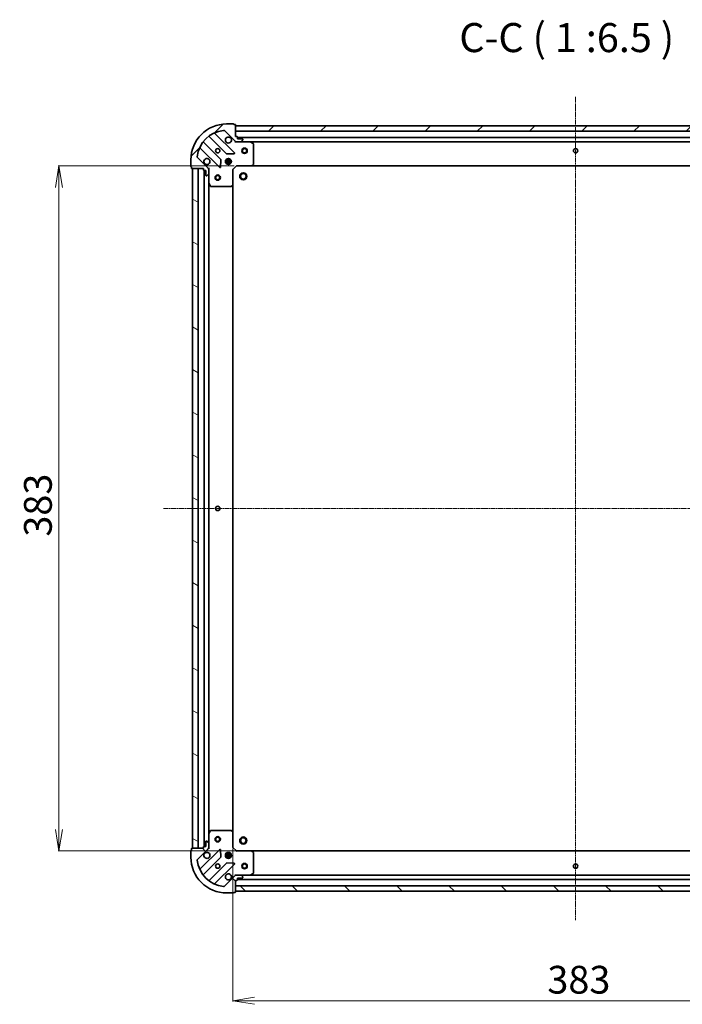
# Model space of a CAD drawing. Units: millimetres. Extents: x 7 to 8268, y 4 to 1830.
# Drawn here: x 2096 to 2466, y 354 to 905 of the extents above; entities that cross this region are included whole.
import ezdxf

# ---------------------------------------------------------------- set-up
doc = ezdxf.new("R2010")
doc.units = ezdxf.units.MM
doc.header["$LTSCALE"] = 0.5
doc.linetypes.add('CHAIN', pattern=[0.35429999999999995, 0.2362, -0.0295, 0.0591, -0.0295])
doc.layers.get('Defpoints').update_dxf_attribs({"lineweight": 25})
for name, color, linetype, lineweight in [('Centerline (ISO)', 131, 'Continuous', 18), ('Dimension (ISO)', 7, 'Continuous', 18), ('Hatch (ISO)', 1, 'Continuous', 18), ('Symbol (ISO)', 7, 'Continuous', 18), ('Visible (ISO)', 7, 'Continuous', 35)]:
    doc.layers.add(name, color=color, linetype=linetype, lineweight=lineweight)
doc.styles.add('Note Text (TK)', font='MS PGothic.ttf')
doc.dimstyles.new('Default - Method 1b (TK)', dxfattribs={"dimscale": 0.5, "dimtxt": 2.5, "dimasz": 2.5, "dimexe": 1, "dimexo": 1.499999999999999, "dimgap": 1, "dimtad": 1, "dimrnd": 1e-08, "dimdsep": 46, "dimtxsty": 'Note Text (TK)', "dimblk": 'OPEN', "dimcen": 0.09, "dimdle": 5, "dimclrd": 100, "dimclre": 100, "dimclrt": 7, "dimadec": 1, "dimazin": 1, "dimtfac": 1, "dimtmove": 0, "dimatfit": 3, "dimldrblk": 'OPEN', "dimfxl": 1, "dimtolj": 1, "dimlwd": -1, "dimlwe": -1, "dimarcsym": 0})
pattern_1 = [(45, (118.4999999999999, -48.00000000000004), (-14.59291619673737, 14.59291619673737), [])]
pattern_2 = [(135.0002104591499, (118.4999999999999, -48.00000000000004), (-14.59286259386461, -14.59296979941324), [])]

# ---------------------------------------------------------------- blocks, each defined once
blk = doc.blocks.new('_Open')
at = {"color": 0, "linetype": 'ByBlock', "lineweight": -2}
for p, q in [((-1, 0.1666666666666666), (0, 0)), ((-1, -0.1666666666666666), (0, 0)), ((0, 0), (-1, 0))]:
    blk.add_line(p, q, dxfattribs=at)
blk = doc.blocks.new('*D29')
at = {"layer": 'Defpoints', "color": 0}
for p in [(2216.171984459625, 822.7100864439504), (2117.442487482247, 439.7100864439341), (2247.043885068857, 439.710086443934)]:
    blk.add_point(p, dxfattribs=at)
at = {"layer": 'Dimension (ISO)', "color": 100}
for p, q in [((2215.421984459625, 822.7100864439504), (2116.942487482247, 822.7100864439504)), ((2117.442487482247, 810.7100864439503), (2117.442487482247, 451.7100864439341)), ((2246.293885068857, 439.710086443934), (2116.942487482247, 439.7100864439341))]:
    blk.add_line(p, q, dxfattribs=at)
at = {"layer": 'Dimension (ISO)', "color": 100, "xscale": 12, "yscale": 12, "zscale": 12}
for p, rotation in [((2117.442487482247, 822.7100864439504), 90), ((2117.442487482247, 439.7100864439341), 270)]:
    blk.add_blockref('_Open', p, dxfattribs=dict(at, rotation=rotation))
at = {"layer": 'Dimension (ISO)', "color": 7, "insert": (2105.692487482247, 615.4458818984878), "char_height": 15.5, "attachment_point": 4, "rotation": 90, "style": 'Note Text (TK)'}
blk.add_mtext('\\A1;383', dxfattribs=at)
blk = doc.blocks.new('*D30')
at = {"layer": 'Defpoints', "color": 0}
for p in [(2214.671984992386, 441.7100864123518), (2597.671984831511, 445.9283880535775), (2597.671984831511, 355.9381720630364)]:
    blk.add_point(p, dxfattribs=at)
at = {"layer": 'Dimension (ISO)', "color": 100}
for p, q in [((2214.671984992386, 440.9600864123519), (2214.671984992386, 355.4381720630364)), ((2597.671984831511, 445.1783880535775), (2597.671984831511, 355.4381720630364)), ((2226.671984992386, 355.9381720630364), (2585.671984831511, 355.9381720630364))]:
    blk.add_line(p, q, dxfattribs=at)
at = {"layer": 'Dimension (ISO)', "color": 100, "xscale": 12, "yscale": 12, "zscale": 12, "rotation": 180}
blk.add_blockref('_Open', (2214.671984992386, 355.9381720630364), dxfattribs=at)
at = {"layer": 'Dimension (ISO)', "color": 100, "xscale": 12, "yscale": 12, "zscale": 12}
blk.add_blockref('_Open', (2597.671984831511, 355.9381720630364), dxfattribs=at)
at = {"layer": 'Dimension (ISO)', "color": 7, "insert": (2390.407780366494, 367.6881720630364), "char_height": 15.5, "attachment_point": 4, "style": 'Note Text (TK)'}
blk.add_mtext('\\A1;383', dxfattribs=at)

msp = doc.modelspace()

# ---------------------------------------------------------------- hatches: boundary and pattern name
at = {"layer": 'Hatch (ISO)'}
h = msp.add_hatch(dxfattribs=at)
h.set_pattern_fill('ANSI31', color=256, scale=165.1, style=0)
h.set_pattern_definition(pattern_1)
edge = h.paths.add_edge_path()
edge.add_ellipse((2216.586198087891, 837.2100864142202), major_axis=(0.707106781876786, -0.7071067804963099), ratio=1, start_angle=270.0000000000001, end_angle=314.9999999999999)
edge.add_line((2216.586198088867, 836.2100864142202), (2218.964877745308, 836.2100864165423))
edge.add_ellipse((2218.96487774482, 836.710086416542), major_axis=(0.5000000000000006, 4.880709e-10), ratio=1, start_angle=270.0000000000001, end_angle=315.0000000000016)
edge.add_line((2219.318431135758, 836.356533026294), (2220.025537916254, 837.0636398081709))
edge.add_ellipse((2219.671984525316, 837.4171931984189), major_axis=(0.353553390248157, 0.3535533909383935), ratio=1, start_angle=270.0000000000074, end_angle=315.0000000000042)
edge.add_line((2220.171984525316, 837.4171931989071), (2220.171984525128, 837.6100864177205))
edge.add_ellipse((2219.871984525128, 837.6100864174274), major_axis=(-2.928403e-10, 0.299999999999998), ratio=1, start_angle=270.0000000000086, end_angle=360.0000000000019)
edge.add_line((2219.871984524835, 837.9100864174276), (2217.171984524835, 837.910086414792))
edge.add_line((2217.171984524834, 837.910086414792), (2217.171984523858, 838.910086414792))
edge.add_ellipse((2216.871984523859, 838.9100864144992), major_axis=(-2.928403e-10, 0.3000000000000003), ratio=1, start_angle=269.9999999999951, end_angle=360.0000000000019)
edge.add_line((2216.871984523566, 839.2100864144991), (2216.171984523566, 839.2100864138157))
edge.add_line((2216.171984523566, 839.2100864138159), (2216.171984517318, 845.6100864138161))
edge.add_ellipse((2215.871984517319, 845.610086413523), major_axis=(-2.928447e-10, 0.3000000000000014), ratio=1, start_angle=269.9999999999942, end_angle=360.000000000001)
edge.add_line((2215.871984517026, 845.9100864135232), (2215.171984517026, 845.9100864128397))
edge.add_ellipse((2214.871984517026, 845.9100864125471), major_axis=(-2.928581e-10, 0.3000000000000014), ratio=1, start_angle=270.0000000000053, end_angle=359.9999999999917)
edge.add_line((2214.871984516733, 846.2100864125468), (2211.171984516733, 846.2100864089352))
edge.add_ellipse((2211.171984536256, 826.2100864089354), major_axis=(-20, -1.95228479e-08), ratio=1, start_angle=269.9999999999999, end_angle=359.9999999999997)
edge.add_line((2191.171984536256, 826.2100863894124), (2191.171984539868, 822.5100863894125))
edge.add_ellipse((2191.471984539868, 822.5100863897051), major_axis=(2.928436e-10, -0.3000000000000025), ratio=1, start_angle=269.9999999999808, end_angle=360.0000000000012)
edge.add_line((2191.471984540161, 822.2100863897052), (2191.471984540844, 821.5100863897051))
edge.add_ellipse((2191.771984540844, 821.5100863899982), major_axis=(2.928403e-10, -0.299999999999998), ratio=1, start_angle=270.0000000000086, end_angle=360.0000000000019)
edge.add_line((2191.771984541137, 821.210086389998), (2198.171984541136, 821.2100863962453))
edge.add_line((2198.171984541136, 821.2100863962454), (2198.17198454182, 820.5100863962454))
edge.add_ellipse((2198.47198454182, 820.5100863965382), major_axis=(2.928425e-10, -0.299999999999998), ratio=1, start_angle=269.9999999999947, end_angle=360.0000000000015)
edge.add_line((2198.471984542113, 820.210086396538), (2199.471984542113, 820.2100863975143))
edge.add_line((2199.471984542112, 820.2100863975143), (2199.471984544748, 817.5100863975144))
edge.add_ellipse((2199.771984544748, 817.5100863978071), major_axis=(2.928403e-10, -0.299999999999998), ratio=1, start_angle=269.9999999999815, end_angle=360.0000000000019)
edge.add_line((2199.771984545041, 817.2100863978071), (2199.964877763854, 817.2100863979954))
edge.add_ellipse((2199.964877763366, 817.7100863979955), major_axis=(0.4999999999999983, 4.880709e-10), ratio=1, start_angle=270.0000000000001, end_angle=315.0000000000016)
edge.add_line((2200.318431154304, 817.3565330077472), (2201.025537934801, 818.0636397896241))
edge.add_ellipse((2200.671984543863, 818.4171931798724), major_axis=(0.3535533902481549, 0.3535533909383924), ratio=1, start_angle=270.0000000000073, end_angle=315.0000000000041)
edge.add_line((2201.171984543862, 818.4171931803604), (2201.171984541541, 820.7958728368008))
edge.add_ellipse((2200.17198454154, 820.7958728358246), major_axis=(-9.761395e-10, 0.9999999999999943), ratio=1, start_angle=269.9999999999961, end_angle=314.999999999996)
edge.add_line((2200.879091322037, 821.5029796177013), (2194.901106536839, 827.4809643912291))
edge.add_ellipse((2195.254659927087, 827.8345177821675), major_axis=(-0.3535533909383917, 0.3535533902481527), ratio=1, start_angle=39.17289348888289, end_angle=90.00000000000722, ccw=False)
edge.add_ellipse((2211.171984536256, 826.2100864089354), major_axis=(1.675194853645856, 16.41474100320558), ratio=1, start_angle=11.65421302223848, end_angle=90.00000000000023, ccw=False)
edge.add_ellipse((2209.547553131948, 842.127411014933), major_axis=(0.497416393937428, 0.0507634813846089), ratio=0.9999999999999998, start_angle=39.172893488876696, end_angle=89.99999999999392, ccw=False)
edge.add_line((2209.901106522197, 842.4809644058713), (2215.879091307395, 836.5029796323435))
h = msp.add_hatch(dxfattribs=at)
h.set_pattern_fill('ANSI31', color=256, scale=165.1, style=0)
h.set_pattern_definition(pattern_1)
h.paths.add_polyline_path([(2216.17198451771, 845.2100864138156), (2216.171984520638, 842.2100864138155), (2596.171984520638, 842.2100867847436), (2596.17198451771, 845.2100867847436)])
h = msp.add_hatch(dxfattribs=at)
h.set_pattern_fill('ANSI31', color=256, scale=165.1, angle=105.00024553567, style=0)
h.set_pattern_definition([(150.00024553567, (118.4999999999999, -48.00000000000004), (-10.31867340856338, -17.87264349046909), [])])
h.paths.add_polyline_path([(2192.171984996993, 441.2100863903884), (2195.171984996993, 441.2100863933168), (2195.171984626063, 821.2100863933169), (2192.171984626062, 821.2100863903884)])
h = msp.add_hatch(dxfattribs=at)
h.set_pattern_fill('ANSI31', color=256, scale=165.1, angle=90.00021045915, style=0)
h.set_pattern_definition(pattern_2)
edge = h.paths.add_edge_path()
edge.add_ellipse((2200.171984996588, 441.6242999605711), major_axis=(0.707106780496316, 0.7071067818767799), ratio=1, start_angle=269.9999999999992, end_angle=315.0000000000005)
edge.add_line((2201.171984996587, 441.6242999615473), (2201.171984994266, 444.0029796179876))
edge.add_ellipse((2200.671984994266, 444.0029796174995), major_axis=(-4.880664e-10, 0.5000000000000006), ratio=1, start_angle=270.0000000000006, end_angle=314.9999999999963)
edge.add_line((2201.025538384514, 444.3565330084379), (2200.318431602637, 445.0636397889343))
edge.add_ellipse((2199.964878212389, 444.7100863979959), major_axis=(-0.3535533909383903, 0.3535533902481602), ratio=1, start_angle=270.0000000000021, end_angle=314.9999999999965)
edge.add_line((2199.964878211901, 445.2100863979959), (2199.771984993088, 445.2100863978076))
edge.add_ellipse((2199.771984993381, 444.9100863978076), major_axis=(-0.299999999999998, -2.928376e-10), ratio=1, start_angle=269.9999999999956, end_angle=360.0000000000092)
edge.add_line((2199.471984993381, 444.9100863975147), (2199.471984996016, 442.2100863975147))
edge.add_line((2199.471984996016, 442.2100863975147), (2198.471984996016, 442.2100863965386))
edge.add_ellipse((2198.471984996309, 441.9100863965386), major_axis=(-0.3000000000000003, -2.928376e-10), ratio=1, start_angle=270.0000000000092, end_angle=360.0000000000024)
edge.add_line((2198.171984996309, 441.9100863962458), (2198.171984996992, 441.2100863962457))
edge.add_line((2198.171984996992, 441.2100863962457), (2191.771984996992, 441.2100863899985))
edge.add_ellipse((2191.771984997285, 440.9100863899985), major_axis=(-0.3000000000000014, -2.928421e-10), ratio=1, start_angle=269.9999999999948, end_angle=360.0000000000016)
edge.add_line((2191.471984997285, 440.9100863897057), (2191.471984997969, 440.2100863897057))
edge.add_ellipse((2191.471984998262, 439.9100863897057), major_axis=(-0.3000000000000014, -2.928554e-10), ratio=1, start_angle=270.0000000000058, end_angle=359.9999999999922)
edge.add_line((2191.171984998261, 439.9100863894128), (2191.171985001873, 436.2100863894128))
edge.add_ellipse((2211.171985001873, 436.2100864089355), major_axis=(1.95226692e-08, -20), ratio=1, start_angle=269.9999999999999, end_angle=359.9999999999998)
edge.add_line((2211.171985021396, 416.2100864089356), (2214.871985021396, 416.2100864125472))
edge.add_ellipse((2214.871985021103, 416.5100864125472), major_axis=(0.3000000000000025, 2.928409e-10), ratio=1, start_angle=269.9999999999949, end_angle=360.0000000000018)
edge.add_line((2215.171985021103, 416.51008641284), (2215.871985021103, 416.5100864135233))
edge.add_ellipse((2215.87198502081, 416.8100864135233), major_axis=(0.299999999999998, 2.928376e-10), ratio=1, start_angle=270.0000000000092, end_angle=360.0000000000092)
edge.add_line((2216.17198502081, 416.8100864138162), (2216.171985014562, 423.2100864138162))
edge.add_line((2216.171985014563, 423.2100864138161), (2216.871985014563, 423.2100864144994))
edge.add_ellipse((2216.87198501427, 423.5100864144994), major_axis=(0.299999999999998, 2.928398e-10), ratio=1, start_angle=270.0000000000088, end_angle=360.000000000002)
edge.add_line((2217.171985014269, 423.5100864147923), (2217.171985013294, 424.5100864147923))
edge.add_line((2217.171985013294, 424.5100864147922), (2219.871985013293, 424.5100864174278))
edge.add_ellipse((2219.871985013, 424.8100864174278), major_axis=(0.299999999999998, 2.928376e-10), ratio=1, start_angle=269.9999999999956, end_angle=360.0000000000092)
edge.add_line((2220.171985013001, 424.8100864177208), (2220.171985012813, 425.0029796365342))
edge.add_ellipse((2219.671985012813, 425.0029796360461), major_axis=(-4.880664e-10, 0.4999999999999983), ratio=1, start_angle=270.0000000000006, end_angle=315.0000000000022)
edge.add_line((2220.025538403061, 425.3565330269845), (2219.318431621184, 426.0636398074808))
edge.add_ellipse((2218.964878230936, 425.7100864165423), major_axis=(-0.3535533909383894, 0.3535533902481581), ratio=1, start_angle=270.0000000000021, end_angle=314.9999999999964)
edge.add_line((2218.964878230448, 426.2100864165423), (2216.586198574008, 426.2100864142205))
edge.add_ellipse((2216.586198574983, 425.2100864142205), major_axis=(-0.9999999999999943, -9.761306e-10), ratio=1, start_angle=270.0000000000007, end_angle=314.9999999999994)
edge.add_line((2215.879091793107, 425.9171931947167), (2209.901107019579, 419.9392084095182))
edge.add_ellipse((2209.54755362864, 420.2927617997664), major_axis=(-0.3535533902481558, -0.3535533909383886), ratio=1, start_angle=39.172893488883005, end_angle=90.00000000000767, ccw=False)
edge.add_ellipse((2211.171985001873, 436.2100864089355), major_axis=(-16.41474100320556, 1.675194853646003), ratio=1, start_angle=11.654213022238707, end_angle=89.99999999999977, ccw=False)
edge.add_ellipse((2195.254660395876, 434.5856550046282), major_axis=(-0.0507634813846044, 0.4974163939374283), ratio=1, start_angle=39.172893488877094, end_angle=90.0000000000066, ccw=False)
edge.add_line((2194.901107004937, 434.9392083948763), (2200.879091778464, 440.9171931800748))
h = msp.add_hatch(dxfattribs=at)
h.set_pattern_fill('ANSI31', color=256, scale=165.1, angle=90.00021045915, style=0)
h.set_pattern_definition(pattern_2)
h.paths.add_polyline_path([(2596.171984935493, 417.2100867847436), (2596.171984932564, 420.2100867847438), (2216.171984932564, 420.2100864137965), (2216.171984935493, 417.2100864137965)])

# ---------------------------------------------------------------- linework, layer by layer
at = {"layer": 'Centerline (ISO)', "linetype": 'CHAIN', "ltscale": 23.99096870422363}
for p, q in [((2406.171984501848, 861.4600865992796), (2406.171984951355, 400.9600865992689)), ((2175.921984811528, 631.2100863745264), (2636.4219847266, 631.2100868240333))]:
    msp.add_line(p, q, dxfattribs=at)
at = {"layer": 'Visible (ISO)'}
for p, q in [((2209.901106522196, 842.4809644058711), (2215.879091307395, 836.5029796323435)), ((2214.871984516733, 846.2100864125467), (2211.171984516733, 846.210086408935)), ((2215.871984517026, 845.9100864135228), (2215.171984517025, 845.9100864128394)), ((2216.171984523566, 839.2100864138157), (2216.171984517318, 845.6100864138157)), ((2596.17198451771, 845.2100867847436), (2216.17198451771, 845.2100864138156)), ((2216.17198451771, 845.2100864138156), (2216.171984520638, 842.2100864138155)), ((2201.429461560839, 839.2028618198588), (2211.128896661685, 829.503426737949)), ((2215.482807957441, 830.0992629141671), (2204.659467436451, 840.9226034140262)), ((2216.171984520638, 842.2100864138155), (2596.171984520638, 842.2100867847436)), ((2216.871984523566, 839.2100864144991), (2216.171984523566, 839.2100864138157)), ((2217.171984524834, 837.910086414792), (2217.171984523858, 838.910086414792)), ((2595.171984524054, 838.7100867837677), (2217.171984524054, 838.7100864147917)), ((2219.871984524835, 837.9100864174276), (2217.171984524834, 837.910086414792)), ((2219.318431135758, 836.3565330262938), (2220.025537916254, 837.0636398081707)), ((2220.171984525316, 837.417193198907), (2220.171984525128, 837.6100864177203)), ((2196.459467444455, 832.722603406022), (2207.282807965445, 821.8992629061627)), ((2207.878644133163, 826.2531742030823), (2198.179209032318, 835.9526092849918)), ((2216.17198445106, 836.2100864138151), (2216.171984451241, 836.2999066926913)), ((2216.17198445106, 836.2100864138152), (2216.171984451192, 835.8598206673022)), ((2216.586079173136, 836.2100864142199), (2216.171984450559, 836.2100864138156)), ((2216.586198088867, 836.2100864142202), (2218.964877745308, 836.2100864165421)), ((2224.101164057298, 836.2100864215555), (2218.964877745308, 836.2100864165419)), ((2224.101164057298, 836.2100864215554), (2588.242804843798, 836.2100867770037)), ((2226.006148530093, 835.2930043840903), (2224.235328135979, 836.1784145789867)), ((2226.171984462634, 823.828304499956), (2226.171984451704, 835.024676226952)), ((2191.171984536255, 826.2100863894124), (2191.171984539868, 822.5100863894121)), ((2200.879091322037, 821.5029796177013), (2194.901106536839, 827.480964391229)), ((2207.794654466082, 822.0983091248086), (2207.966226565502, 826.0279563526021)), ((2210.797211752117, 826.2100864085692), (2211.17198453897, 826.2100864089351)), ((2211.171984538602, 826.5848591744244), (2211.171984538967, 826.2100864089351)), ((2211.354114512336, 829.4158443060503), (2215.283761739794, 829.5874164131423)), ((2211.721984542052, 823.5707267567457), (2211.721984538852, 826.8494460621978)), ((2212.621984542052, 823.5707268009255), (2212.621984538852, 826.8494460197754)), ((2213.171984538602, 826.5848590623712), (2213.171984538968, 826.2100864108874)), ((2213.171984538969, 826.2100864108874), (2213.54675716909, 826.2100864112532)), ((2191.471984540161, 822.2100863897052), (2191.471984540843, 821.5100863897051)), ((2191.771984541137, 821.210086389998), (2198.171984541136, 821.2100863962454)), ((2195.171984626063, 821.2100863933166), (2192.171984626062, 821.2100863903883)), ((2192.171984626062, 821.2100863903883), (2192.171984996993, 441.2100863903887)), ((2195.171984996993, 441.210086393317), (2195.171984626063, 821.2100863933166)), ((2198.171984541136, 821.2100863962454), (2198.17198454182, 820.5100863962454)), ((2201.082164187095, 821.210086399086), (2201.171984465703, 821.2100863991736)), ((2201.522250212004, 821.210086399513), (2201.171984465703, 821.2100863991736)), ((2201.171984465201, 821.2100863991736), (2201.171984465617, 820.7959916830198)), ((2201.171984543862, 818.4171931803602), (2201.171984541541, 820.7958728368008)), ((2213.811344092216, 825.6600864115117), (2210.532624830065, 825.6600864083109)), ((2213.811344093095, 824.7600864115113), (2210.532624830943, 824.7600864083109)), ((2210.797211754069, 824.2100864085692), (2211.171984540921, 824.2100864089351)), ((2211.17198454092, 824.2100864089351), (2211.171984541286, 823.8353136434454)), ((2213.171984540922, 824.2100864108874), (2213.546757171042, 824.2100864112531)), ((2213.17198454092, 824.2100864108874), (2213.171984541286, 823.8353137594033)), ((2214.671984465678, 820.7100864123516), (2214.371984465849, 820.8343504807707)), ((2214.671984465678, 820.7100864123516), (2216.671984463726, 822.7100864143038)), ((2214.671984473913, 812.273483877613), (2214.671984465678, 820.7100864123516)), ((2216.547720395013, 823.0100864141824), (2216.671984463726, 822.7100864143038)), ((2216.671984463726, 822.7100864143038), (2225.108586998464, 822.7100864225391)), ((2225.108586998464, 822.7100864225388), (2587.235381925668, 822.7100867760205)), ((2225.327940047366, 822.805430028041), (2226.091337511828, 823.6236481051651)), ((2198.471984542113, 820.210086396538), (2199.471984542112, 820.2100863975143)), ((2198.671984547187, 820.2100863967332), (2198.671984916165, 442.210086396734)), ((2199.471984542112, 820.2100863975143), (2199.471984544748, 817.5100863975142)), ((2199.771984545041, 817.2100863978071), (2199.964877763854, 817.2100863979954)), ((2200.318431154304, 817.3565330077472), (2201.025537934801, 818.0636397896241)), ((2201.171984467916, 818.4171931803602), (2201.17198447293, 813.2809067924236)), ((2201.171984909402, 449.1392660059244), (2201.171984553951, 813.2809067924235)), ((2201.203656315761, 813.1467427138047), (2202.089066514114, 811.3759223214188)), ((2202.357394671576, 811.2100864003307), (2213.553766398572, 811.2100864112601)), ((2213.758422793206, 811.2907333624647), (2214.576640868839, 812.054130828525)), ((2214.671984908223, 450.1466889470907), (2214.671984554739, 812.273483877613)), ((2201.171984989253, 449.1392660059242), (2201.171984994267, 444.0029796179876)), ((2202.089067026718, 451.0442504787192), (2201.203656831822, 449.273430084605)), ((2213.553766910852, 451.2100864112603), (2202.357395183856, 451.2100864003312)), ((2214.576641382767, 450.3660419959922), (2213.758423305644, 451.1294394604551)), ((2214.671984996504, 441.7100864123518), (2214.671984988269, 450.1466889470903)), ((2191.471984997285, 440.9100863897057), (2191.471984997969, 440.2100863897056)), ((2198.171984996993, 441.2100863962457), (2191.771984996993, 441.2100863899985)), ((2192.171984996993, 441.2100863903886), (2195.171984996993, 441.210086393317)), ((2194.901107004937, 434.9392083948763), (2200.879091778465, 440.9171931800748)), ((2207.282808496641, 440.5209099041151), (2196.459467996782, 429.6975693831257)), ((2198.171984996309, 441.9100863962458), (2198.171984996993, 441.2100863962457)), ((2199.471984996017, 442.2100863975147), (2198.471984996016, 442.2100863965385)), ((2199.471984993381, 444.9100863975147), (2199.471984996017, 442.2100863975146)), ((2199.964878211902, 445.2100863979959), (2199.771984993088, 445.2100863978076)), ((2201.025538384514, 444.3565330084379), (2200.318431602638, 445.0636397889343)), ((2201.171984996993, 441.2100863991741), (2201.082164718116, 441.2100863990864)), ((2201.171984996588, 441.6242999615473), (2201.171984994266, 444.0029796179876)), ((2201.171984996588, 441.6241811153279), (2201.171984996992, 441.2100863991741)), ((2201.171984996993, 441.2100863991741), (2201.522250743506, 441.2100863995185)), ((2214.371984996626, 441.5858223433471), (2214.671984996504, 441.7100864123518)), ((2216.671984998457, 439.7100864143042), (2214.671984996504, 441.7100864123518)), ((2191.171984998261, 439.9100863894128), (2191.171985001873, 436.2100863894128)), ((2198.17920959095, 426.4675635075133), (2207.878644672859, 436.1669986083588)), ((2207.966227104758, 436.3922164590098), (2207.794654997666, 440.3218636864683)), ((2213.81134463154, 437.6600864114926), (2210.532625369379, 437.6600864082921)), ((2213.811344632408, 436.7600864114926), (2210.532625370267, 436.7600864082921)), ((2210.797212291421, 438.2100864085503), (2211.171984917709, 438.2100864089162)), ((2210.797212293401, 436.2100864085504), (2211.171984919661, 436.2100864089162)), ((2211.171984917341, 438.5848590576211), (2211.171984917708, 438.2100864089165)), ((2211.17198491966, 436.2100864089166), (2211.171984920025, 435.8353137602501)), ((2211.721984920791, 435.570726800825), (2211.72198491759, 438.8494460181199)), ((2212.621984920791, 435.5707267568475), (2212.621984917591, 438.8494460638544)), ((2213.171984917341, 438.584859179176), (2213.171984917707, 438.2100864108688)), ((2213.171984917709, 438.2100864108686), (2213.546757708423, 438.2100864112344)), ((2213.171984919661, 436.2100864108685), (2213.546757710347, 436.2100864112344)), ((2213.171984919659, 436.2100864108689), (2213.171984920025, 435.8353136425998)), ((2216.671984998457, 439.7100864143041), (2216.547720930037, 439.4100864141828)), ((2225.108587533195, 439.7100864225394), (2216.671984998457, 439.7100864143042)), ((2587.235382299524, 439.710086776021), (2225.108587533195, 439.7100864225214)), ((2226.091338048343, 438.7965247418321), (2225.327940582284, 439.6147428174658)), ((2226.171985010477, 427.3954966202024), (2226.171984999548, 438.5918683471985)), ((2211.128897207726, 432.9167460798372), (2201.429462125816, 423.2173109789918)), ((2204.659468004786, 421.4975693911299), (2215.482808504646, 432.3209099121193)), ((2215.283762285999, 432.8327564127556), (2211.354115058206, 433.0043285121757)), ((2215.879091793107, 425.9171931947168), (2209.901107019579, 419.9392084095183)), ((2216.171985011295, 426.5603521603297), (2216.171985011635, 426.2100864138164)), ((2216.171985011722, 426.1202661349406), (2216.171985011635, 426.2100864138167)), ((2216.171985011635, 426.2100864138161), (2216.586079727788, 426.2100864142203)), ((2218.964878230448, 426.2100864165423), (2216.586198574008, 426.2100864142205)), ((2217.17198501427, 423.5100864147923), (2217.171985013294, 424.5100864147923)), ((2217.171985013294, 424.5100864147923), (2219.871985013294, 424.5100864174278)), ((2218.964878230448, 426.2100864165423), (2224.101164618384, 426.210086421556)), ((2220.025538403061, 425.3565330269845), (2219.318431621184, 426.0636398074807)), ((2220.171985013001, 424.8100864177208), (2220.171985012813, 425.0029796365342)), ((2588.24280524401, 426.2100867770031), (2224.101164618385, 426.2100864215365)), ((2224.235328697004, 426.2417582643871), (2226.00614908939, 427.1271684627405)), ((2216.17198502081, 416.8100864138162), (2216.171985014563, 423.2100864138161)), ((2216.171985014563, 423.2100864138161), (2216.871985014563, 423.2100864144995)), ((2596.171984932564, 420.2100867847429), (2216.171984932564, 420.2100864137957)), ((2216.171984932564, 420.2100864137957), (2216.171984935493, 417.2100864137954)), ((2217.171985014075, 423.7100864147721), (2595.171984929147, 423.7100867837669)), ((2211.171985021396, 416.2100864089356), (2214.871985021396, 416.2100864125473)), ((2215.171985021103, 416.51008641284), (2215.871985021103, 416.5100864135233)), ((2216.171984935493, 417.2100864137954), (2596.171984935493, 417.2100867847425))]:
    msp.add_line(p, q, dxfattribs=at)
for centre, radius in [((2206.171984455721, 831.2100864040543), 1.229499999999994), ((2221.171984456551, 831.2100864186964), 1.500000000000002), ((2221.171984456701, 831.2100864186964), 1.193275000000002), ((2406.171984451621, 831.2100865992796), 1.2295), ((2212.171984461578, 825.2100864099112), 1.699999999999992), ((2206.171984556119, 816.2100864040544), 1.5), ((2206.171984556268, 816.2100864040544), 1.193275000000001), ((2220.471984462916, 816.9100864180135), 1.999999999999658), ((2220.471984463335, 816.9100864180137), 1.570584999999733), ((2206.171984731774, 631.2100864040542), 1.229499999999998), ((2206.171984917288, 446.2100864040547), 1.5), ((2206.171984917437, 446.2100864040547), 1.193275), ((2220.471984825449, 445.5100864180153), 1.999999999999666), ((2220.471984825868, 445.5100864180153), 1.570584999999739), ((2212.171985000897, 437.2100864099116), 1.699999999999998), ((2206.171985006754, 431.2100864040547), 1.229499999999998), ((2221.171984847002, 431.2100864186775), 1.499999999999999), ((2221.171984847151, 431.2100864186775), 1.193274999999999), ((2406.171984842072, 431.2100865992703), 1.229500000000125)]:
    msp.add_circle(centre, radius, dxfattribs=at)
for centre, radius, start, end in [((2211.171984536256, 826.2100864089351), 19.99999999999991, 90.00000005592727, 180), ((2211.171984536256, 826.2100864089351), 16.49999999999992, 95.82710656704946, 174.1728935448097), ((2209.547553131948, 842.1274110149326), 0.4999999999999978, 45.00000005589201, 95.82710656702653), ((2214.871984517026, 845.9100864125467), 0.2999999999999986, 0, 90.00000005592402), ((2215.871984517318, 845.610086413523), 0.2999999999999985, 0, 90.00000005592402), ((2201.21732952669, 838.9907297852955), 0.3000000000000007, 45.00000005593289, 127.9144997434226), ((2204.8715994706, 841.1347354485894), 0.2999999999999991, 112.8868584524641, 225.0000000559477), ((2212.171984449864, 837.2100864099111), 1.699999999999992, 62.49982887522426, 27.50017123663088), ((2216.871984523859, 838.9100864144991), 0.2999999999999986, 0, 90.00000005592402), ((2219.871984525128, 837.6100864174274), 0.2999999999999986, 0, 90.00000005592402), ((2219.671984525316, 837.4171931984189), 0.4999999999999977, 315.0000000559483, 0), ((2196.247335410307, 832.510471371459), 0.2999999999999996, 45.00000005593289, 157.113141659435), ((2198.391341066466, 836.1647413195548), 0.299999999999997, 142.0855003683876, 225.0000000559329), ((2216.586198087891, 837.2100864142202), 0.9999999999999957, 225.0000000559385, 270.0000000559403), ((2218.964877744819, 836.710086416542), 0.4999999999999977, 270.0000000559403, 315.0000000559483), ((2224.10116405759, 835.9100864215557), 0.2999999999999989, 63.43494887885793, 90.00000005592402), ((2225.871984451705, 835.0246762266593), 0.299999999999999, 0, 63.43494887885793), ((2195.254659927087, 827.8345177821673), 0.4999999999999978, 174.1728935448134, 225.0000000559477), ((2200.171984461578, 825.2100863981976), 1.699999999999992, 242.4998288752238, 207.5001712366307), ((2207.666512099014, 826.0410421685193), 0.3, 357.5000000559193, 45.00000005593289), ((2211.341028695834, 829.715558772512), 0.2999999999999987, 225.0000000559329, 272.5000000560117), ((2215.270675923292, 829.8871308796039), 0.2999999999999968, 272.5000000559237, 45.00000005593289), ((2191.471984539868, 822.5100863897051), 0.2999999999999986, 180, 270.000000055924), ((2191.771984540844, 821.510086389998), 0.2999999999999986, 180, 270.000000055924), ((2198.47198454182, 820.5100863965382), 0.2999999999999986, 180, 270.000000055924), ((2200.17198454154, 820.7958728358246), 0.9999999999999953, 0, 45.00000005591505), ((2207.494939999594, 822.1113949407257), 0.2999999999999985, 225.0000000559329, 357.5000000559152), ((2225.108586998171, 823.0100864225391), 0.2999999999999989, 270.000000055924, 316.9851428507561), ((2225.871984462634, 823.8283044996631), 0.2999999999999989, 316.9851428506975, 0), ((2199.771984544748, 817.510086397807), 0.2999999999999986, 180, 270.000000055924), ((2199.964877763366, 817.7100863979955), 0.4999999999999977, 270.0000000559403, 315.0000000559483), ((2200.671984543863, 818.4171931798722), 0.4999999999999978, 315.0000000559483, 0), ((2201.47198447293, 813.2809067927165), 0.299999999999999, 180, 206.5650512329947), ((2202.357394671283, 811.5100864003307), 0.2999999999999989, 206.5650512329947, 270.0000000558361), ((2213.553766398279, 811.5100864112601), 0.3000000000000013, 270.000000055924, 313.0148572611269), ((2214.371984473913, 812.2734838773202), 0.2999999999999989, 313.0148572611576, 0), ((2201.471984989253, 449.139266006217), 0.2999999999999999, 153.4349488788483, 180), ((2202.357395184149, 450.9100864003312), 0.3000000000000001, 90.00000005592402, 153.4349488788483), ((2213.553766911145, 450.9100864112603), 0.2999999999999998, 46.98514285068911, 90.00000005592402), ((2214.371984988269, 450.1466889467976), 0.3, 0, 46.9851428507604), ((2191.771984997286, 440.9100863899985), 0.2999999999999996, 90.00000005592402, 180), ((2198.471984996309, 441.9100863965386), 0.2999999999999996, 90.00000005592402, 180), ((2199.771984993381, 444.9100863978076), 0.2999999999999996, 90.00000005592402, 180), ((2199.964878212389, 444.7100863979959), 0.4999999999999993, 45.00000005593865, 90.0000000559403), ((2200.171984996588, 441.6242999605712), 0.9999999999999984, 315.0000000559205, 0), ((2200.671984994267, 444.0029796174996), 0.4999999999999994, 0, 45.00000005593405), ((2207.494940531204, 440.3087778699662), 0.2999999999999978, 2.500000055922895, 135.0000000559395), ((2191.471984998262, 439.9100863897057), 0.2999999999999996, 90.00000005592402, 180), ((2211.171985001873, 436.2100864089355), 19.99999999999997, 180, 270.0000000559273), ((2200.171985000897, 437.210086398198), 1.699999999999998, 152.4998288752282, 117.5001712366322), ((2207.666512638296, 436.3791306425077), 0.2999999999999996, 315.0000000559483, 2.500000055948978), ((2225.108587533488, 439.4100864225394), 0.2999999999999998, 43.01485726115024, 90.00000005592402), ((2225.871984999548, 438.5918683469057), 0.3000000000000023, 0, 43.01485726114131), ((2195.254660395876, 434.5856550046281), 0.4999999999999995, 135.0000000559251, 185.8271065670443), ((2211.171985001873, 436.2100864089355), 16.49999999999998, 185.8271065670472, 264.1728935448099), ((2196.247335962219, 429.9097014172747), 0.3, 202.886858452413, 315.000000055908), ((2211.341029242289, 432.7046140456884), 0.3000000000000011, 87.50000005594288, 135.0000000559481), ((2215.270676470082, 432.5330419462682), 0.2999999999999995, 315.0000000559483, 87.50000005594288), ((2198.391341625512, 426.2554314733645), 0.3000000000000016, 135.0000000559481, 217.9144997434973), ((2212.171985012611, 425.2100864099116), 1.699999999999997, 332.4998288752267, 297.5001712366323), ((2216.586198574983, 425.2100864142205), 0.9999999999999984, 90.0000000559403, 135.0000000559297), ((2218.964878230936, 425.7100864165423), 0.4999999999999992, 45.00000005593865, 90.0000000559403), ((2219.871985013001, 424.8100864174278), 0.2999999999999996, 270.000000055924, 0), ((2219.671985012813, 425.0029796360461), 0.4999999999999994, 0, 45.00000005593405), ((2224.101164618092, 426.510086421556), 0.3000000000000001, 270.000000055924, 296.5650512329741), ((2225.871985010477, 427.3954966199096), 0.2999999999999998, 296.5650512329741, 0), ((2201.217330091253, 423.4294430131407), 0.2999999999999979, 232.0855003684033, 315.0000000559483), ((2204.87160003935, 421.285437356981), 0.3000000000000004, 135.0000000559481, 247.1131416594532), ((2209.547553628641, 420.2927617997665), 0.4999999999999992, 264.1728935448524, 315.0000000559528), ((2216.87198501427, 423.5100864144995), 0.2999999999999996, 270.000000055924, 0), ((2214.871985021103, 416.5100864125472), 0.2999999999999996, 270.000000055924, 0), ((2215.871985020811, 416.8100864135234), 0.2999999999999996, 270.000000055924, 0)]:
    msp.add_arc(centre, radius, start, end, dxfattribs=at)
for points, knots in [([(2212.956961596046, 838.7180024818368), (2213.111706316972, 838.637446891456), (2213.255219941082, 838.5310139745019), (2213.492912012346, 838.2933219037013), (2213.599344929574, 838.1498082798055), (2213.679900520258, 837.9950635590372)], [0.2789125936271497, 0.2789125936271497, 0.2789125936271497, 0.2789125936271497, 0.3293346962055642, 0.3293346962055642, 0.379756798783979, 0.379756798783979, 0.379756798783979, 0.379756798783979]), ([(2199.387007315396, 823.7021703262717), (2199.23226259447, 823.7827259166527), (2199.088748970373, 823.8891588336068), (2198.851056899108, 824.1268509044072), (2198.744623981868, 824.2703645283032), (2198.664068391185, 824.4251092490715)], [0.2789125936271504, 0.2789125936271504, 0.2789125936271504, 0.2789125936271504, 0.3293346962055631, 0.3293346962055631, 0.3797567987839759, 0.3797567987839759, 0.3797567987839759, 0.3797567987839759]), ([(2198.664068928971, 437.99506354438), (2198.744624519353, 438.1498082653057), (2198.851057436306, 438.2933218894094), (2199.088749507106, 438.531013960674), (2199.232263131003, 438.6374468779082), (2199.387007851771, 438.7180024685912)], [0.2789125936271497, 0.2789125936271497, 0.2789125936271497, 0.2789125936271497, 0.3293346962055642, 0.3293346962055642, 0.379756798783979, 0.379756798783979, 0.379756798783979, 0.379756798783979]), ([(2213.679901084536, 424.4251092637295), (2213.599345494156, 424.2703645428038), (2213.492912577201, 424.1268509187001), (2213.255220506401, 423.8891588474356), (2213.111706882505, 423.7827259302014), (2212.956962161737, 423.7021703395184)], [0.2789125936271504, 0.2789125936271504, 0.2789125936271504, 0.2789125936271504, 0.3293346962055631, 0.3293346962055631, 0.3797567987839759, 0.3797567987839759, 0.3797567987839759, 0.3797567987839759])]:
    msp.add_open_spline(points, degree=3, knots=knots, dxfattribs=at)

# ---------------------------------------------------------------- texts
at = {"layer": 'Symbol (ISO)', "color": 7, "insert": (2341.201942346752, 881.2986764334231), "char_height": 16.25, "attachment_point": 7, "style": 'Note Text (TK)'}
msp.add_mtext('C-C ( 1 :6.5 )', dxfattribs=at)

# ---------------------------------------------------------------- dimensions: what is measured, and where the dimension line sits
at = {"layer": 'Dimension (ISO)', "color": 100}
for base, p1, p2, angle, override, picture, middle in [((2117.442487482247, 439.7100864439341), (2216.171984459625, 822.7100864439504), (2247.043885068857, 439.710086443934), 90, {"dimtxt": 31, "dimasz": 24, "dimgap": 8, "dimdec": 0, "dimtol": 0, "dimlim": 0, "dimtp": 0, "dimtm": 0, "dimtdec": 0, "dimtofl": 0, "dimatfit": 1}, '*D29', (2117.442487482247, 631.2100864439421)), ((2597.671984831511, 355.9381720630364), (2214.671984992386, 441.7100864123518), (2597.671984831511, 445.9283880535775), 180, {"dimtxt": 31, "dimasz": 24, "dimgap": 8, "dimdec": 0, "dimtol": 0, "dimlim": 0, "dimtp": 0, "dimtm": 0, "dimtdec": 1, "dimtofl": 0, "dimatfit": 1}, '*D30', (2406.171984911949, 355.9381720630364))]:
    dim = msp.add_linear_dim(base=base, p1=p1, p2=p2, angle=angle, dimstyle='Default - Method 1b (TK)', override=override, dxfattribs=at)
    dim.commit()
    dim.dimension.update_dxf_attribs({"geometry": picture, "text_midpoint": middle, "dimtype": 160})

doc.saveas('drawing.dxf')
